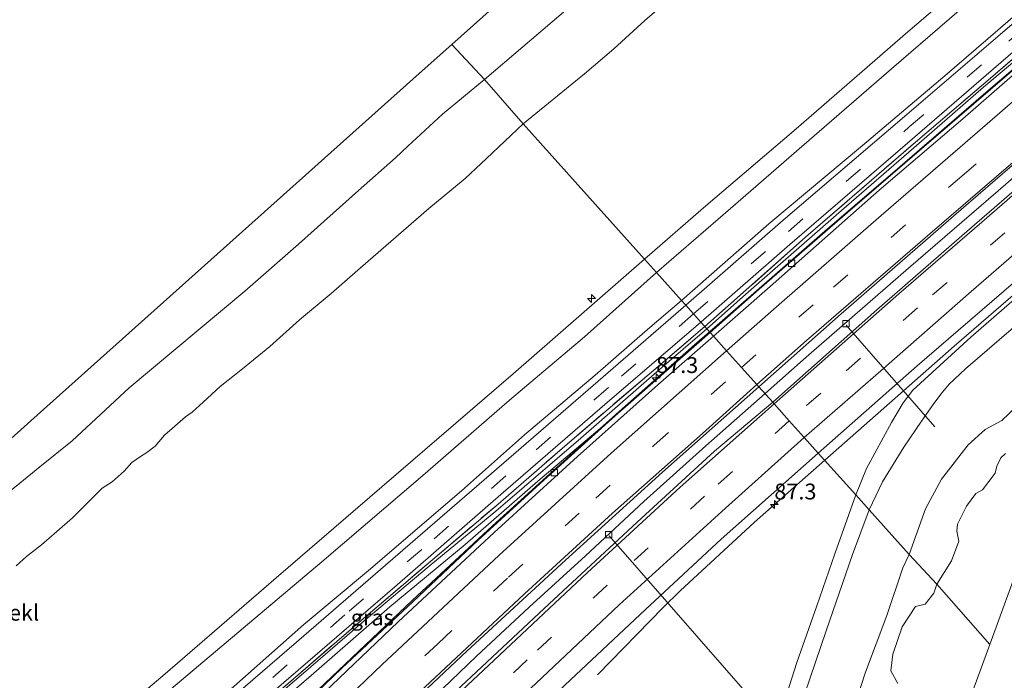
# Model space of a CAD drawing. Units: metres. Extents: x 140000 to 150003, y 556250 to 564935.
# Drawn here: x 143633 to 143788, y 560005 to 560109 of the extents above; entities that cross this region are included whole.
import ezdxf
from ezdxf.enums import TextEntityAlignment as Align

# ---------------------------------------------------------------- set-up
doc = ezdxf.new("R2010")
doc.units = ezdxf.units.M
doc.linetypes.add('IE-TERREINAFSCHEIDING', pattern=[10, 8, -2])
doc.linetypes.add('VW-3-9_STREEP', pattern=[12, 3, -9])
doc.layers.get('0').update_dxf_attribs({"lineweight": 25})
for name, color, linetype, lineweight in [('B-ME-AL-OVERIG-L-B1', 7, 'Continuous', 18), ('B-ME-AL-OVERIG-S-B1', 7, 'Continuous', 18), ('B-ME-AM-KILOMETR-S-B1', 7, 'Continuous', 18), ('B-ME-BV-GELEIDECONSTRUCTIE-GELEIDERAIL-L-B1', 213, 'BV-GELEIDERAIL', 18), ('B-ME-GW-KRUINLIJN-L-B1', 93, 'Continuous', 18), ('B-ME-GW-TEENLIJN-L-B1', 93, 'Continuous', 18), ('B-ME-IE-GRASLAND-GV-B6', 93, 'Continuous', 18), ('B-ME-IE-HULPGEOMETRIE-L-B1', 53, 'Continuous', 18), ('B-ME-IE-TERREINAFSCHEIDING-RASTERHEKWERK-L-B1', 8, 'IE-TERREINAFSCHEIDING', 18), ('B-ME-OB-BEKLEDING-GV-B6', 253, 'Continuous', 18), ('B-ME-OB-WATERLIJN-L-B1', 133, 'OB-WATERLIJN', 18), ('B-ME-OG-WATER-GV-B6', 153, 'Continuous', 18), ('B-ME-VH-VERH_SOORT-BETON-OVERIG-GV-B6', 8, 'IE-TERREINAFSCHEIDING-NATUURLIJK-HOUTWAL', 18), ('B-ME-VH-VERH_SOORT-BITUMEN-GV-B6', 8, 'IE-TERREINAFSCHEIDING-NATUURLIJK-HOUTWAL', 18), ('B-ME-VV-KOLK-S-B1', 8, 'Continuous', 18), ('B-ME-VW-MARKERING-39STREEP-015-L-B1', 255, 'VW-3-9_STREEP', 18), ('B-ME-VW-MARKERING-STREEP-015-L-B1', 7, 'Continuous', 18)]:
    doc.layers.add(name, color=color, linetype=linetype, lineweight=lineweight)
doc.layers.add('B-ME-KG-KADASTRAAL-OPNAMEDTMGRENS-L-B1', color=10, linetype='Continuous')
doc.styles.add('NLCS-ISO', font='NLCS-ISO.TTF')
doc.linetypes.add('BV-GELEIDERAIL', pattern='A,10,-3,[108,NLCS.SHX,S=1,R=0,X=0,Y=0],-3', length=16)
doc.linetypes.add('IE-TERREINAFSCHEIDING-NATUURLIJK-HOUTWAL', pattern='A,7,-1.5,[67,NLCS.SHX,S=0.75,R=45,X=0,Y=0],-1.5,7,-1.5,[70,NLCS.SHX,S=0.75,R=0,X=0,Y=0],-1.5', length=20)
doc.linetypes.add('OB-WATERLIJN', pattern='A,10,[32,NLCS.SHX,S=2,R=0,X=0,Y=0],-12', length=22)

# ---------------------------------------------------------------- blocks, each defined once
blk = doc.blocks.new('hecto')
for p, q in [((0, 0.625), (-0.625, 0)), ((0, -0.625), (0, 0.625)), ((-0.625, 0), (0.625, 0)), ((0.625, 0), (0, -0.625))]:
    blk.add_line(p, q)
blk = doc.blocks.new('kolk')
blk.add_lwpolyline([(-0.5, -0.5), (0.5, -0.5), (0.5, 0.5), (-0.5, 0.5)], close=True)

msp = doc.modelspace()

# ---------------------------------------------------------------- linework, layer by layer
at = {"layer": 'B-ME-AL-OVERIG-L-B1'}
for p, q in [((143763.407, 560060.474, 3.968), (143777.363, 560044.437, 2.501)), ((143726.111, 560027.3, 4.003), (143755.172, 559994.066, 3.015))]:
    msp.add_line(p, q, dxfattribs=at)
at = {"layer": 'B-ME-BV-GELEIDECONSTRUCTIE-GELEIDERAIL-L-B1'}
for points in [[(143741.895, 560059.421, 5.393), (143749.312, 560065.853, 5.374), (143760.472, 560075.605, 5.326), (143771.853, 560085.407, 5.202), (143785.013, 560096.785, 5.093), (143801.573, 560110.901, 5.1), (143818.408, 560125.524, 5.086), (143829.455, 560134.956, 5.121), (143836.096, 560140.626, 5.105), (143841.593, 560145.388, 5.098), (143850.737, 560153.285, 5.102)], [(143859.128, 560143.849, 4.808), (143855.441, 560140.866, 4.728), (143851.34, 560137.118, 4.759), (143845.148, 560131.546, 4.763), (143833.192, 560121.227, 4.779), (143822.838, 560112.274, 4.798), (143811.27, 560102.286, 4.801), (143799.948, 560092.551, 4.804), (143787.329, 560081.583, 4.862), (143773.191, 560069.446, 4.855), (143757.113, 560055.404, 4.836), (143750.626, 560049.679, 4.836)], [(143760.029, 560039.188, 4.783), (143780.405, 560057.148, 4.788), (143798.196, 560072.525, 4.801), (143812.376, 560084.908, 4.839), (143827.766, 560098.28, 4.839), (143843.202, 560111.649, 4.785), (143859.362, 560125.594, 4.731), (143868.389, 560133.433, 4.593)], [(143602.025, 559924.639, 4.673), (143605.962, 559928.575, 5.002), (143610.257, 559932.938, 5.109), (143621.601, 559944.874, 5.178), (143628.018, 559951.406, 5.252), (143638.65, 559962.313, 5.274), (143646.367, 559970.02, 5.248), (143655.636, 559979.183, 5.261), (143664.342, 559987.757, 5.286), (143673.007, 559996.104, 5.273), (143682.421, 560005.081, 5.293), (143695.128, 560017.161, 5.309), (143707.735, 560028.862, 5.308), (143717.328, 560037.595, 5.326), (143727.67, 560046.842, 5.384), (143739.501, 560057.344, 5.399), (143741.895, 560059.421, 5.393)], [(143750.626, 560049.679, 4.836), (143741.332, 560041.438, 4.811), (143731.571, 560032.697, 4.808), (143722.347, 560024.161, 4.811), (143713.519, 560016.048, 4.811), (143705.199, 560008.324, 4.808), (143697.197, 560000.621, 4.808), (143687.066, 559990.934, 4.789), (143679.077, 559983.116, 4.798), (143671.764, 559976.083, 4.798), (143667.087, 559971.424, 4.805), (143661.106, 559965.486, 4.801), (143655.362, 559959.665, 4.776), (143647.652, 559951.916, 4.753), (143641.456, 559945.542, 4.747), (143631.065, 559934.879, 4.747), (143622.603, 559925.943, 4.747), (143613.73, 559916.699, 4.747), (143606.085, 559908.628, 4.734), (143596.392, 559898.475, 4.734), (143587.868, 559889.47, 4.734)], [(143760.029, 560039.188, 4.783), (143748.966, 560029.431, 4.805), (143737.272, 560018.622, 4.702), (143734.569, 560015.981, 4.578), (143724.255, 560005.425, 3.999)]]:
    msp.add_polyline3d(points, dxfattribs=at)
at = {"layer": 'B-ME-GW-KRUINLIJN-L-B1'}
for points in [[(143731.675, 560070.824, 7.461), (143740.922, 560078.926, 7.477), (143755.538, 560091.387, 7.47), (143773.093, 560106.646, 7.477), (143786.981, 560118.486, 7.47), (143799.698, 560129.537, 7.48), (143812.261, 560140.373, 7.47), (143821.224, 560148.056, 7.48), (143840.466, 560164.837, 7.549)], [(143842.249, 560162.831, 7.516), (143831.274, 560153.181, 7.462), (143816.432, 560140.444, 7.494), (143805.276, 560130.514, 7.484), (143793.948, 560120.982, 7.478), (143781.19, 560109.98, 7.503), (143770.524, 560100.803, 7.475), (143756.812, 560088.904, 7.484), (143745.192, 560078.829, 7.497), (143733.53, 560068.754, 7.484)], [(143849.987, 560154.129, 4.623), (143838.061, 560143.627, 4.591), (143824.499, 560131.896, 4.588), (143810.212, 560119.59, 4.642), (143798.116, 560108.943, 4.633), (143785.04, 560097.921, 4.626), (143774.072, 560088.361, 4.658), (143762.674, 560078.518, 4.649), (143748.053, 560065.718, 4.649), (143741.486, 560059.877, 4.669)], [(143868.695, 560133.089, 3.898), (143854.164, 560120.282, 3.898), (143842.822, 560110.57, 3.924), (143830.89, 560100.272, 3.914), (143819.606, 560090.443, 3.936), (143807.219, 560079.547, 3.888), (143794.291, 560068.4, 3.885), (143783.008, 560058.571, 3.879), (143773.88, 560050.244, 4.01), (143772.363, 560048.238, 4.026), (143770.555, 560045.145, 3.917), (143766.584, 560037.902, 3.777), (143764.91, 560033.743, 3.748)], [(143560.001, 559922.436, 7.607), (143572.179, 559932.782, 7.634), (143586.216, 559945.043, 7.641), (143602.12, 559958.853, 7.615), (143614.644, 559969.74, 7.603), (143626.6, 559980.31, 7.577), (143643.558, 559994.851, 7.596), (143656.182, 560005.571, 7.542), (143673.681, 560020.657, 7.542), (143690.306, 560034.998, 7.551), (143710.986, 560052.797, 7.529), (143731.675, 560070.824, 7.461)], [(143733.53, 560068.754, 7.484), (143722.198, 560058.632, 7.484), (143710.403, 560048.66, 7.57), (143696.738, 560036.8, 7.484), (143680.852, 560023.215, 7.628), (143668.499, 560012.768, 7.573), (143657.071, 560003.151, 7.583), (143643.714, 559991.47, 7.541), (143631.876, 559980.959, 7.529), (143619.038, 559970.391, 7.65), (143607.009, 559959.759, 7.637), (143598.114, 559952.091, 7.621), (143586.377, 559942.002, 7.615), (143573.69, 559931.06, 7.634), (143561.66, 559920.474, 7.57)], [(143741.486, 560059.877, 4.669), (143734.006, 560053.5, 4.675), (143721.621, 560042.648, 4.628), (143708.233, 560031.15, 4.65), (143697.743, 560022.501, 4.685), (143687.53, 560013.92, 4.717), (143679.141, 560006.642, 4.72), (143665.781, 559995.21, 4.768), (143665.757, 559995.189, 4.768)], [(143764.91, 560033.743, 3.748), (143761.61, 560024.464, 3.742), (143758.806, 560016.279, 3.659), (143755.645, 560007.329, 3.697), (143752.21, 559996.633, 3.694), (143748.805, 559986.592, 3.69), (143745.611, 559978.075, 3.729), (143743.84, 559974.34, 3.716), (143742.386, 559972.009, 3.697), (143740.824, 559970.048, 3.703), (143737.814, 559967.063, 3.763)]]:
    msp.add_polyline3d(points, dxfattribs=at)
at = {"layer": 'B-ME-GW-TEENLIJN-L-B1'}
for points in [[(143846.31, 560158.264, 4.88), (143835.445, 560148.582, 4.8), (143824.238, 560138.86, 4.813), (143810.468, 560127.079, 4.8), (143797.145, 560115.511, 4.803), (143787.293, 560106.902, 4.807), (143778.913, 560099.716, 4.784), (143765.976, 560088.728, 4.813), (143751.235, 560076.413, 4.829), (143737.471, 560064.357, 4.845)], [(143741.982, 560059.324, 4.204), (143749.729, 560066.131, 4.217), (143763.611, 560078.175, 4.192), (143772.626, 560085.944, 4.16), (143783.51, 560095.308, 4.083), (143791.748, 560102.415, 4.089), (143805.957, 560114.863, 4.086), (143820.382, 560127.203, 4.083), (143832.908, 560138.133, 4.086), (143850.611, 560153.426, 4.096)], [(143773.318, 560024.362, 0.347), (143775.911, 560031.555, 0.417), (143778.433, 560036.22, 0.423), (143782.597, 560041.615, 0.34), (143785.302, 560044.047, 0.098), (143787.881, 560045.449, -0.176), (143793.734, 560051.026, -0.176), (143810.303, 560065.277, -0.176), (143816.222, 560070.826, -0.176), (143833.388, 560085.461, -0.196), (143849.049, 560099.106, -0.208), (143863.533, 560111.328, -0.202), (143877.278, 560123.436, -0.152)], [(143565.429, 559916.015, 4.878), (143576.573, 559925.76, 4.899), (143595.108, 559941.352, 4.89), (143610.363, 559954.693, 4.899), (143621.521, 559964.331, 4.906), (143631.845, 559973.174, 4.909), (143643.37, 559983.168, 4.893), (143654.725, 559993.016, 4.899), (143666.996, 560003.561, 4.909), (143678.05, 560013.32, 4.899), (143688.211, 560021.815, 4.893), (143702.837, 560034.368, 4.906), (143712.774, 560043.175, 4.937), (143723.868, 560052.591, 4.906), (143732.135, 560059.765, 4.874), (143737.471, 560064.357, 4.845)], [(143741.982, 560059.324, 4.204), (143729.067, 560047.978, 4.281), (143727.02, 560046.201, 4.295)], [(143635.614, 559968.988, 4.666), (143638.886, 559970.518, 4.506), (143641.081, 559972.179, 4.433), (143648.587, 559978.788, 4.398), (143657.042, 559986.206, 4.423), (143667.917, 559995.562, 4.455), (143679.598, 560005.646, 4.426), (143691.558, 560016.094, 4.436), (143703.401, 560025.939, 4.353), (143714.846, 560035.906, 4.279), (143727.02, 560046.201, 4.295)], [(143756.517, 559972.408, -0.25), (143757.089, 559976.465, 0.137), (143757.761, 559978.927, 0.156), (143760.585, 559987.632, 0.351), (143762.846, 559994.682, 0.341), (143766.452, 560005.817, 0.325), (143769.813, 560014.729, 0.223), (143772.338, 560022.256, 0.306), (143773.318, 560024.362, 0.347)]]:
    msp.add_polyline3d(points, dxfattribs=at)
at = {"layer": 'B-ME-IE-GRASLAND-GV-B6'}
for points in [[(143842.249, 560162.831, 7.516), (143831.274, 560153.181, 7.462), (143816.432, 560140.444, 7.494), (143805.276, 560130.514, 7.484), (143793.948, 560120.982, 7.478), (143781.19, 560109.98, 7.503), (143770.524, 560100.803, 7.475), (143756.812, 560088.904, 7.484), (143745.192, 560078.829, 7.497), (143733.53, 560068.754, 7.484), (143731.675, 560070.824, 7.461), (143740.922, 560078.926, 7.477), (143755.538, 560091.387, 7.47), (143773.093, 560106.646, 7.477), (143786.981, 560118.486, 7.47), (143799.698, 560129.537, 7.48), (143812.261, 560140.373, 7.47), (143821.224, 560148.056, 7.48), (143840.466, 560164.837, 7.549), (143842.249, 560162.831, 7.516)], [(143846.31, 560158.264, 4.88), (143835.445, 560148.582, 4.8), (143824.238, 560138.86, 4.813), (143810.468, 560127.079, 4.8), (143797.145, 560115.511, 4.803), (143787.293, 560106.902, 4.807), (143778.913, 560099.716, 4.784), (143765.976, 560088.728, 4.813), (143751.235, 560076.413, 4.829), (143737.471, 560064.357, 4.845), (143733.53, 560068.754, 7.484), (143745.192, 560078.829, 7.497), (143756.812, 560088.904, 7.484), (143770.524, 560100.803, 7.475), (143781.19, 560109.98, 7.503), (143793.948, 560120.982, 7.478), (143805.276, 560130.514, 7.484), (143816.432, 560140.444, 7.494), (143831.274, 560153.181, 7.462), (143842.249, 560162.831, 7.516), (143846.31, 560158.264, 4.88)], [(143846.983, 560157.507, 4.739), (143833.927, 560146.167, 4.666), (143818.571, 560132.95, 4.672), (143799.927, 560116.804, 4.669), (143787.655, 560106.215, 4.698), (143772.959, 560093.602, 4.685), (143753.462, 560076.981, 4.682), (143738.136, 560063.615, 4.673), (143737.471, 560064.357, 4.845), (143751.235, 560076.413, 4.829), (143765.976, 560088.728, 4.813), (143778.913, 560099.716, 4.784), (143787.293, 560106.902, 4.807), (143797.145, 560115.511, 4.803), (143810.468, 560127.079, 4.8), (143824.238, 560138.86, 4.813), (143835.445, 560148.582, 4.8), (143846.31, 560158.264, 4.88), (143846.983, 560157.507, 4.739)], [(143849.614, 560154.548, 4.708), (143838.313, 560144.512, 4.642), (143820.141, 560128.894, 4.649), (143803.168, 560114.131, 4.655), (143785.763, 560099.04, 4.674), (143773.938, 560088.96, 4.69), (143757.41, 560074.659, 4.687), (143741.16, 560060.242, 4.676), (143740.538, 560060.936, 4.663), (143754.538, 560073.161, 4.669), (143773.033, 560089.138, 4.669), (143790.82, 560104.47, 4.669), (143807.883, 560119.226, 4.666), (143824.594, 560133.557, 4.637), (143839.787, 560146.719, 4.631), (143849.213, 560154.999, 4.683), (143849.614, 560154.548, 4.708)], [(143849.987, 560154.129, 4.623), (143838.061, 560143.627, 4.591), (143824.499, 560131.896, 4.588), (143810.212, 560119.59, 4.642), (143798.116, 560108.943, 4.633), (143785.04, 560097.921, 4.626), (143774.072, 560088.361, 4.658), (143762.674, 560078.518, 4.649), (143748.053, 560065.718, 4.649), (143741.486, 560059.877, 4.669), (143741.16, 560060.242, 4.676), (143757.41, 560074.659, 4.687), (143773.938, 560088.96, 4.69), (143785.763, 560099.04, 4.674), (143803.168, 560114.131, 4.655), (143820.141, 560128.894, 4.649), (143838.313, 560144.512, 4.642), (143849.614, 560154.548, 4.708), (143849.987, 560154.129, 4.623)], [(143850.611, 560153.426, 4.096), (143832.908, 560138.133, 4.086), (143820.382, 560127.203, 4.083), (143805.957, 560114.863, 4.086), (143791.748, 560102.415, 4.089), (143783.51, 560095.308, 4.083), (143772.626, 560085.944, 4.16), (143763.611, 560078.175, 4.192), (143749.729, 560066.131, 4.217), (143741.982, 560059.324, 4.204), (143741.486, 560059.877, 4.669), (143748.053, 560065.718, 4.649), (143762.674, 560078.518, 4.649), (143774.072, 560088.361, 4.658), (143785.04, 560097.921, 4.626), (143798.116, 560108.943, 4.633), (143810.212, 560119.59, 4.642), (143824.499, 560131.896, 4.588), (143838.061, 560143.627, 4.591), (143849.987, 560154.129, 4.623), (143850.611, 560153.426, 4.096)], [(143868.695, 560133.089, 3.898), (143854.164, 560120.282, 3.898), (143842.822, 560110.57, 3.924), (143830.89, 560100.272, 3.914), (143819.606, 560090.443, 3.936), (143807.219, 560079.547, 3.888), (143794.291, 560068.4, 3.885), (143783.008, 560058.571, 3.879), (143773.88, 560050.244, 4.01), (143772.363, 560048.238, 4.026), (143770.555, 560045.145, 3.917), (143766.584, 560037.902, 3.777), (143764.91, 560033.743, 3.748), (143759.017, 560040.318, 4.065), (143774.583, 560054.073, 4.092), (143793.171, 560070.088, 4.079), (143813.535, 560087.659, 4.105), (143831.226, 560103.202, 4.13), (143850.039, 560119.199, 4.095), (143867.595, 560134.327, 4.096), (143868.695, 560133.089, 3.898)], [(143856.355, 560117.535, 2.832), (143839.515, 560103.011, 2.851), (143826.279, 560091.685, 2.867), (143811.842, 560079.209, 2.902), (143798.082, 560067.269, 2.912), (143782.213, 560053.572, 2.918), (143779.601, 560051.177, 2.992), (143778.299, 560049.606, 3.005), (143777.083, 560047.983, 2.998), (143775.246, 560045.368, 2.998), (143772.473, 560041.244, 2.989), (143769.143, 560035.805, 3.02), (143767.044, 560031.362, 2.998), (143764.91, 560033.743, 3.748), (143766.584, 560037.902, 3.777), (143770.555, 560045.145, 3.917), (143772.363, 560048.238, 4.026), (143773.88, 560050.244, 4.01), (143783.008, 560058.571, 3.879), (143794.291, 560068.4, 3.885), (143807.219, 560079.547, 3.888), (143819.606, 560090.443, 3.936), (143830.89, 560100.272, 3.914), (143842.822, 560110.57, 3.924)], [(143626.6, 559980.31, 7.577), (143643.558, 559994.851, 7.596), (143656.182, 560005.571, 7.542), (143673.681, 560020.657, 7.542), (143690.306, 560034.998, 7.551), (143710.986, 560052.797, 7.529), (143731.675, 560070.824, 7.461), (143733.53, 560068.754, 7.484), (143722.198, 560058.632, 7.484), (143710.403, 560048.66, 7.57), (143696.738, 560036.8, 7.484), (143680.852, 560023.215, 7.628), (143668.499, 560012.768, 7.573), (143657.071, 560003.151, 7.583), (143643.714, 559991.47, 7.541), (143631.876, 559980.959, 7.529)], [(143631.876, 559980.959, 7.529), (143643.714, 559991.47, 7.541), (143657.071, 560003.151, 7.583), (143668.499, 560012.768, 7.573), (143680.852, 560023.215, 7.628), (143696.738, 560036.8, 7.484), (143710.403, 560048.66, 7.57), (143722.198, 560058.632, 7.484), (143733.53, 560068.754, 7.484), (143737.471, 560064.357, 4.845), (143732.135, 560059.765, 4.874), (143723.868, 560052.591, 4.906), (143712.774, 560043.175, 4.937), (143702.837, 560034.368, 4.906), (143688.211, 560021.815, 4.893), (143678.05, 560013.32, 4.899), (143666.996, 560003.561, 4.909), (143654.725, 559993.016, 4.899), (143643.37, 559983.168, 4.893), (143631.845, 559973.174, 4.909)], [(143631.845, 559973.174, 4.909), (143643.37, 559983.168, 4.893), (143654.725, 559993.016, 4.899), (143666.996, 560003.561, 4.909), (143678.05, 560013.32, 4.899), (143688.211, 560021.815, 4.893), (143702.837, 560034.368, 4.906), (143712.774, 560043.175, 4.937), (143723.868, 560052.591, 4.906), (143732.135, 560059.765, 4.874), (143737.471, 560064.357, 4.845), (143738.136, 560063.615, 4.673), (143723.562, 560050.956, 4.721), (143711.464, 560040.474, 4.74), (143697.518, 560028.417, 4.756), (143678.046, 560011.564, 4.759), (143663.516, 559999.009, 4.749), (143650.029, 559987.301, 4.74), (143634.968, 559974.335, 4.727), (143619.786, 559961.266, 4.74)], [(143621.774, 559958.343, 4.657), (143635.789, 559970.417, 4.679), (143649.325, 559982.167, 4.682), (143662.465, 559993.495, 4.669), (143677.116, 560006.153, 4.663), (143692.736, 560019.596, 4.631), (143709.027, 560033.778, 4.602), (143725.387, 560047.977, 4.618), (143740.538, 560060.936, 4.663), (143741.16, 560060.242, 4.676), (143732.733, 560053.082, 4.706), (143719.09, 560041.409, 4.684), (143708.596, 560032.294, 4.722), (143698.359, 560023.568, 4.738), (143687.422, 560014.285, 4.738), (143676.348, 560004.718, 4.745), (143663.409, 559993.645, 4.745), (143652.37, 559983.94, 4.745), (143641.453, 559974.633, 4.748), (143630.976, 559965.449, 4.741)], [(143663.409, 559993.645, 4.745), (143676.348, 560004.718, 4.745), (143687.422, 560014.285, 4.738), (143698.359, 560023.568, 4.738), (143708.596, 560032.294, 4.722), (143719.09, 560041.409, 4.684), (143732.733, 560053.082, 4.706), (143741.16, 560060.242, 4.676), (143741.486, 560059.877, 4.669), (143734.006, 560053.5, 4.675), (143721.621, 560042.648, 4.628), (143708.233, 560031.15, 4.65), (143697.743, 560022.501, 4.685), (143687.53, 560013.92, 4.717), (143679.141, 560006.642, 4.72), (143665.781, 559995.21, 4.768)], [(143665.781, 559995.21, 4.768), (143679.141, 560006.642, 4.72), (143687.53, 560013.92, 4.717), (143697.743, 560022.501, 4.685), (143708.233, 560031.15, 4.65), (143721.621, 560042.648, 4.628), (143734.006, 560053.5, 4.675), (143741.486, 560059.877, 4.669), (143741.982, 560059.324, 4.204)], [(143741.982, 560059.324, 4.204), (143729.067, 560047.978, 4.281), (143727.02, 560046.201, 4.295), (143714.846, 560035.906, 4.279), (143703.401, 560025.939, 4.353), (143691.558, 560016.094, 4.436), (143679.598, 560005.646, 4.426), (143667.917, 559995.562, 4.455)], [(143667.917, 559995.562, 4.455), (143679.598, 560005.646, 4.426), (143691.558, 560016.094, 4.436), (143703.401, 560025.939, 4.353), (143714.846, 560035.906, 4.279), (143727.02, 560046.201, 4.295), (143715.81, 560036.056, 4.228), (143705.447, 560026.592, 4.231), (143695.181, 560016.916, 4.25), (143683.991, 560006.453, 4.289), (143669.388, 559992.408, 4.301)], [(143709.735, 559994.903, 3.96), (143720.005, 560004.624, 3.934), (143731.81, 560015.696, 3.96), (143743.729, 560026.781, 4.001), (143759.017, 560040.318, 4.065), (143764.91, 560033.743, 3.748), (143761.61, 560024.464, 3.742), (143758.806, 560016.279, 3.659), (143755.645, 560007.329, 3.697), (143752.21, 559996.633, 3.694)], [(143752.21, 559996.633, 3.694), (143755.645, 560007.329, 3.697), (143758.806, 560016.279, 3.659), (143761.61, 560024.464, 3.742), (143764.91, 560033.743, 3.748), (143767.044, 560031.362, 2.998), (143764.402, 560024.365, 2.998), (143760.27, 560012.316, 3.063), (143756.876, 560002.473, 3.093)]]:
    msp.add_polyline3d(points, dxfattribs=at)
at = {"layer": 'B-ME-IE-HULPGEOMETRIE-L-B1'}
for points in [[(143887.79, 560111.617, -0.4), (143870.747, 560096.189, -0.4), (143841.091, 560069.344, -0.4), (143811.436, 560042.499, -0.4), (143791.13, 560024.118, -0.4), (143786.025, 560010.184, -0.4)], [(143786.025, 560010.184, -0.4), (143777.6656, 560019.6645, -0.4), (143773.318, 560024.362, 0.347), (143767.044, 560031.362, 2.998), (143764.91, 560033.743, 3.748), (143759.017, 560040.318, 4.065), (143756.808, 560042.783, 4.233), (143754.452, 560045.411, 4.269), (143752.046, 560048.095, 4.251), (143751.845, 560048.32, 4.151), (143749.65, 560050.768, 4.069), (143749.343, 560051.111, 4.117), (143746.94, 560053.792, 4.222), (143744.576, 560056.429, 4.22), (143742.533, 560058.709, 4.252), (143741.982, 560059.324, 4.204), (143741.486, 560059.877, 4.669), (143741.16, 560060.242, 4.676), (143740.538, 560060.936, 4.663), (143739.377, 560062.231, 4.687), (143738.136, 560063.615, 4.673), (143737.471, 560064.357, 4.845), (143733.53, 560068.754, 7.484), (143731.675, 560070.824, 7.461), (143712.5506, 560092.1619, -0.0989), (143706.4663, 560099.1489, -0.93), (143701.345, 560104.664, -0.93)], [(143786.025, 560010.184, -0.4), (143776.904, 559985.29, -0.4), (143765.356, 559953.77, -0.4), (143746.251, 559937.418, -0.4), (143715.861, 559911.407, -0.4), (143680.578, 559881.208, -0.4), (143655.153, 559859.299, -0.4), (143630.981, 559838.47, -0.4)]]:
    msp.add_polyline3d(points, dxfattribs=at)
at = {"layer": 'B-ME-IE-TERREINAFSCHEIDING-RASTERHEKWERK-L-B1'}
for points in [[(143741.16, 560060.242, 4.676), (143757.41, 560074.659, 4.687), (143773.938, 560088.96, 4.69), (143785.763, 560099.04, 4.674), (143803.168, 560114.131, 4.655), (143820.141, 560128.894, 4.649), (143838.313, 560144.512, 4.642), (143849.614, 560154.548, 4.708)], [(143568.94, 559911.861, 4.738), (143576.139, 559918.027, 4.732), (143588.759, 559929.08, 4.741), (143601.667, 559940.336, 4.741), (143614.869, 559951.592, 4.741), (143630.976, 559965.449, 4.741), (143641.453, 559974.633, 4.748), (143652.37, 559983.94, 4.745), (143663.409, 559993.645, 4.745), (143676.348, 560004.718, 4.745), (143687.422, 560014.285, 4.738), (143698.359, 560023.568, 4.738), (143708.596, 560032.294, 4.722), (143719.09, 560041.409, 4.684), (143732.733, 560053.082, 4.706), (143741.16, 560060.242, 4.676)]]:
    msp.add_polyline3d(points, dxfattribs=at)
at = {"layer": 'B-ME-KG-KADASTRAAL-OPNAMEDTMGRENS-L-B1'}
for points in [[(143701.345, 560104.664, -0.93), (143711.107, 560113.395, -0.93), (143747.421, 560144.461, -0.93), (143777.832, 560170.478, -0.93), (143810.559, 560198.477, -0.93)], [(143532.531, 559954.932, -0.93), (143546.7, 559967.207, -0.93), (143577.29, 559993.708, -0.93), (143606.762, 560020.068, -0.93), (143636.578, 560046.735, -0.93), (143666.394, 560073.403, -0.93), (143696.209, 560100.07, -0.93), (143701.345, 560104.664, -0.93)]]:
    msp.add_polyline3d(points, dxfattribs=at)
at = {"layer": 'B-ME-OB-BEKLEDING-GV-B6'}
for points in [[(143786.981, 560118.486, 7.47), (143773.093, 560106.646, 7.477), (143755.538, 560091.387, 7.47), (143740.922, 560078.926, 7.477), (143731.675, 560070.824, 7.461), (143712.5506, 560092.1619, -0.0989), (143716.5208, 560095.4191, -0.1038), (143722.1927, 560100.0288, -0.0453), (143726.803, 560103.9634, 0.0716), (143731.6932, 560108.4129, -0.0404), (143736.5679, 560112.6841, -0.1038)], [(143736.5679, 560112.6841, -0.1038), (143731.6932, 560108.4129, -0.0404), (143726.803, 560103.9634, 0.0716), (143722.1927, 560100.0288, -0.0453), (143716.5208, 560095.4191, -0.1038), (143712.5506, 560092.1619, -0.0989), (143706.4663, 560099.1489, -0.93), (143718.531, 560109.4188, -0.93)], [(143625.5454, 560029.3791, -0.93), (143633.3081, 560035.6037, -0.93), (143636.4592, 560038.1699, -0.93), (143641.5688, 560042.2683, -0.93), (143650.5316, 560050.5783, -0.93), (143668.7397, 560065.8366, -0.93), (143677.196, 560073.2209, -0.93), (143686.6208, 560081.6642, -0.93), (143692.4756, 560086.7832, -0.93), (143694.3887, 560088.6294, -0.93), (143699.8532, 560093.6649, -0.93), (143706.4663, 560099.1489, -0.93), (143712.5506, 560092.1619, -0.0989)], [(143632.7431, 560022.5431, -0.1086), (143634.3677, 560024.0454, -0.1038), (143636.7219, 560025.8883, -0.0356), (143639.1387, 560027.9604, 0.159), (143641.6029, 560030.0974, 0.159), (143646.2714, 560034.7753, 0.0812), (143647.8581, 560035.7904, 0.0471), (143649.7272, 560037.4706, 0.0374), (143650.9304, 560038.8251, -0.0356), (143652.2902, 560039.7781, -0.0356), (143653.3304, 560040.415, 0.013), (143654.6254, 560041.4154, -0.0113), (143656.0846, 560043.1473, -0.0016), (143657.7353, 560044.5573, -0.0697), (143659.3936, 560046.0496, -0.06), (143660.4389, 560046.7413, -0.0648), (143662.1945, 560048.3145, -0.0843), (143664.8636, 560050.7989, -0.0746), (143668.3531, 560053.5602, -0.094), (143672.6749, 560057.1019, -0.0843), (143677.3478, 560061.3025, -0.1233), (143682.3285, 560065.4679, -0.1476), (143686.9239, 560069.5028, -0.1573), (143697.7254, 560078.8482, -0.1233), (143703.3994, 560083.5614, -0.0502), (143706.7987, 560086.6955, -0.0209), (143712.5506, 560092.1619, -0.0989), (143731.675, 560070.824, 7.461)], [(143712.5506, 560092.1619, -0.0989), (143706.7987, 560086.6955, -0.0209), (143703.3994, 560083.5614, -0.0502), (143697.7254, 560078.8482, -0.1233), (143686.9239, 560069.5028, -0.1573), (143682.3285, 560065.4679, -0.1476), (143677.3478, 560061.3025, -0.1233), (143672.6749, 560057.1019, -0.0843), (143668.3531, 560053.5602, -0.094), (143664.8636, 560050.7989, -0.0746), (143662.1945, 560048.3145, -0.0843), (143660.4389, 560046.7413, -0.0648), (143659.3936, 560046.0496, -0.06), (143657.7353, 560044.5573, -0.0697), (143656.0846, 560043.1473, -0.0016), (143654.6254, 560041.4154, -0.0113), (143653.3304, 560040.415, 0.013), (143652.2902, 560039.7781, -0.0356), (143650.9304, 560038.8251, -0.0356), (143649.7272, 560037.4706, 0.0374), (143647.8581, 560035.7904, 0.0471), (143646.2714, 560034.7753, 0.0812), (143641.6029, 560030.0974, 0.159), (143639.1387, 560027.9604, 0.159), (143636.7219, 560025.8883, -0.0356), (143634.3677, 560024.0454, -0.1038), (143632.7431, 560022.5431, -0.1086)], [(143731.675, 560070.824, 7.461), (143710.986, 560052.797, 7.529), (143690.306, 560034.998, 7.551), (143673.681, 560020.657, 7.542), (143656.182, 560005.571, 7.542), (143643.558, 559994.851, 7.596), (143626.6, 559980.31, 7.577)], [(143793.734, 560051.026, -0.176), (143787.881, 560045.449, -0.176), (143785.302, 560044.047, 0.098), (143782.597, 560041.615, 0.34), (143778.433, 560036.22, 0.423), (143775.911, 560031.555, 0.417), (143773.318, 560024.362, 0.347), (143767.044, 560031.362, 2.998), (143769.143, 560035.805, 3.02), (143772.473, 560041.244, 2.989), (143775.246, 560045.368, 2.998), (143777.083, 560047.983, 2.998), (143778.299, 560049.606, 3.005), (143779.601, 560051.177, 2.992), (143782.213, 560053.572, 2.918), (143798.082, 560067.269, 2.912)], [(143788.4838, 560040.227, -0.4), (143787.7352, 560039.573, -0.4), (143787.1386, 560038.2832, -0.4), (143786.8608, 560037.1594, -0.4), (143784.8494, 560034.5544, -0.4), (143783.8286, 560033.9518, -0.4), (143782.3264, 560031.9526, -0.4), (143780.9297, 560029.1004, -0.4), (143780.8089, 560028.032, -0.4), (143781.1291, 560026.4687, -0.4), (143780.0064, 560023.3471, -0.4), (143777.6656, 560019.6645, -0.4), (143773.318, 560024.362, 0.347), (143775.911, 560031.555, 0.417), (143778.433, 560036.22, 0.423), (143782.597, 560041.615, 0.34), (143785.302, 560044.047, 0.098), (143787.881, 560045.449, -0.176), (143793.734, 560051.026, -0.176)], [(143628.516, 559868.346, 2.937), (143644.679, 559882.335, 2.94), (143660.173, 559895.899, 2.98), (143670.456, 559904.755, 2.99), (143683.103, 559915.742, 2.987), (143695.649, 559926.597, 3.013), (143708.387, 559937.629, 3.003), (143723.336, 559950.552, 3.01), (143735.774, 559961.272, 3.027), (143738.223, 559963.403, 3.047), (143740.168, 559965.447, 3.067), (143741.951, 559967.393, 3.067), (143743.731, 559969.722, 3.06), (143745.742, 559972.728, 3.06), (143747.5, 559976.034, 3.067), (143748.706, 559978.942, 3.08), (143749.986, 559982.344, 3.093), (143752.476, 559989.565, 3.097), (143756.876, 560002.473, 3.093), (143760.27, 560012.316, 3.063), (143764.402, 560024.365, 2.998), (143767.044, 560031.362, 2.998), (143773.318, 560024.362, 0.347)], [(143773.318, 560024.362, 0.347), (143772.338, 560022.256, 0.306), (143769.813, 560014.729, 0.223), (143766.452, 560005.817, 0.325), (143762.846, 559994.682, 0.341), (143760.585, 559987.632, 0.351), (143757.761, 559978.927, 0.156), (143757.089, 559976.465, 0.137), (143756.517, 559972.408, -0.25), (143753.7761, 559967.5048, -0.25), (143751.0068, 559963.306, -0.25), (143749.0922, 559960.8206, -0.25), (143746.8076, 559958.2948, -0.25), (143743.339, 559955.008, -0.25), (143736.794, 559949.633, -0.071), (143728.296, 559942.808, 0.031), (143714.925, 559930.863, 0.05), (143699.402, 559917.503, -0.014)], [(143699.402, 559917.503, -0.014), (143714.925, 559930.863, 0.05), (143728.296, 559942.808, 0.031), (143736.794, 559949.633, -0.071), (143743.339, 559955.008, -0.25), (143746.8076, 559958.2948, -0.25), (143749.0922, 559960.8206, -0.25), (143751.0068, 559963.306, -0.25), (143753.7761, 559967.5048, -0.25), (143756.517, 559972.408, -0.25), (143757.089, 559976.465, 0.137), (143757.761, 559978.927, 0.156), (143760.585, 559987.632, 0.351), (143762.846, 559994.682, 0.341), (143766.452, 560005.817, 0.325), (143769.813, 560014.729, 0.223), (143772.338, 560022.256, 0.306), (143773.318, 560024.362, 0.347), (143777.6656, 560019.6645, -0.4)], [(143777.6656, 560019.6645, -0.4), (143777.2046, 560018.2626, -0.4), (143775.8141, 560016.513, -0.4), (143774.3225, 560016.1832, -0.4), (143772.2183, 560012.95, -0.4), (143770.7521, 560008.6653, -0.4), (143770.4549, 560006.0493, -0.4), (143771.5378, 560004.0322, -0.4)]]:
    msp.add_polyline3d(points, dxfattribs=at)
at = {"layer": 'B-ME-OB-WATERLIJN-L-B1'}
for points in [[(143706.4663, 560099.1489, -0.93), (143718.531, 560109.4188, -0.93), (143727.2151, 560116.9266, -0.93), (143734.8033, 560123.2089, -0.93), (143742.3537, 560129.6121, -0.93), (143750.5414, 560136.7413, -0.93), (143759.1257, 560144.2162, -0.93), (143767.6683, 560151.2107, -0.93), (143770.8323, 560154.1662, -0.93), (143778.2884, 560160.7767, -0.93), (143784.9586, 560166.6826, -0.93), (143793.6201, 560173.8535, -0.93), (143800.1704, 560179.8113, -0.93), (143811.565, 560189.455, -0.93), (143815.3002, 560193.1428, -0.93)], [(143625.5454, 560029.3791, -0.93), (143633.3081, 560035.6037, -0.93), (143636.4592, 560038.1699, -0.93), (143641.5688, 560042.2683, -0.93), (143650.5316, 560050.5783, -0.93), (143668.7397, 560065.8366, -0.93), (143677.196, 560073.2209, -0.93), (143686.6208, 560081.6642, -0.93), (143692.4756, 560086.7832, -0.93), (143694.3887, 560088.6294, -0.93), (143699.8532, 560093.6649, -0.93), (143706.4663, 560099.1489, -0.93)], [(143788.4838, 560040.227, -0.4), (143787.7352, 560039.573, -0.4), (143787.1386, 560038.2832, -0.4), (143786.8608, 560037.1594, -0.4), (143784.8494, 560034.5544, -0.4), (143783.8286, 560033.9518, -0.4), (143782.3264, 560031.9526, -0.4), (143780.9297, 560029.1004, -0.4), (143780.8089, 560028.032, -0.4), (143781.1291, 560026.4687, -0.4), (143780.0064, 560023.3471, -0.4), (143777.6656, 560019.6645, -0.4)], [(143777.6656, 560019.6645, -0.4), (143777.2046, 560018.2626, -0.4), (143775.8141, 560016.513, -0.4), (143774.3225, 560016.1832, -0.4), (143772.2183, 560012.95, -0.4), (143770.7521, 560008.6653, -0.4), (143770.4549, 560006.0493, -0.4), (143771.5378, 560004.0322, -0.4)]]:
    msp.add_polyline3d(points, dxfattribs=at)
at = {"layer": 'B-ME-OG-WATER-GV-B6'}
for points in [[(143630.981, 559838.47, -0.4), (143655.153, 559859.299, -0.4), (143680.578, 559881.208, -0.4), (143715.861, 559911.407, -0.4), (143746.251, 559937.418, -0.4), (143765.356, 559953.77, -0.4), (143776.904, 559985.29, -0.4), (143786.025, 560010.184, -0.4), (143791.13, 560024.118, -0.4), (143811.436, 560042.499, -0.4), (143841.091, 560069.344, -0.4), (143870.747, 560096.189, -0.4), (143887.79, 560111.617, -0.4), (143904.61, 560126.842, -0.4), (143926.374, 560146.543, -0.4), (143934.532, 560153.411, -0.4), (143965.133, 560179.171, -0.4), (143995.735, 560204.93, -0.4)], [(143630.981, 559838.47, -0.4), (143655.153, 559859.299, -0.4), (143680.578, 559881.208, -0.4), (143715.861, 559911.407, -0.4), (143746.251, 559937.418, -0.4), (143765.356, 559953.77, -0.4), (143776.904, 559985.29, -0.4), (143786.025, 560010.184, -0.4), (143791.13, 560024.118, -0.4), (143811.436, 560042.499, -0.4), (143841.091, 560069.344, -0.4), (143870.747, 560096.189, -0.4), (143887.79, 560111.617, -0.4), (143904.61, 560126.842, -0.4), (143926.374, 560146.543, -0.4), (143934.532, 560153.411, -0.4), (143965.133, 560179.171, -0.4), (143995.735, 560204.93, -0.4)], [(143630.981, 559838.47, -0.4), (143655.153, 559859.299, -0.4), (143680.578, 559881.208, -0.4), (143715.861, 559911.407, -0.4), (143746.251, 559937.418, -0.4), (143765.356, 559953.77, -0.4), (143776.904, 559985.29, -0.4), (143786.025, 560010.184, -0.4), (143791.13, 560024.118, -0.4), (143811.436, 560042.499, -0.4), (143841.091, 560069.344, -0.4), (143870.747, 560096.189, -0.4), (143887.79, 560111.617, -0.4), (143904.61, 560126.842, -0.4), (143926.374, 560146.543, -0.4), (143934.532, 560153.411, -0.4), (143965.133, 560179.171, -0.4), (143995.735, 560204.93, -0.4)], [(143630.981, 559838.47, -0.4), (143655.153, 559859.299, -0.4), (143680.578, 559881.208, -0.4), (143715.861, 559911.407, -0.4), (143746.251, 559937.418, -0.4), (143765.356, 559953.77, -0.4), (143776.904, 559985.29, -0.4), (143786.025, 560010.184, -0.4), (143791.13, 560024.118, -0.4), (143811.436, 560042.499, -0.4), (143841.091, 560069.344, -0.4), (143870.747, 560096.189, -0.4), (143887.79, 560111.617, -0.4), (143904.61, 560126.842, -0.4), (143926.374, 560146.543, -0.4), (143934.532, 560153.411, -0.4), (143965.133, 560179.171, -0.4), (143995.735, 560204.93, -0.4)], [(143630.981, 559838.47, -0.4), (143655.153, 559859.299, -0.4), (143680.578, 559881.208, -0.4), (143715.861, 559911.407, -0.4), (143746.251, 559937.418, -0.4), (143765.356, 559953.77, -0.4), (143776.904, 559985.29, -0.4), (143786.025, 560010.184, -0.4), (143791.13, 560024.118, -0.4), (143811.436, 560042.499, -0.4), (143841.091, 560069.344, -0.4), (143870.747, 560096.189, -0.4), (143887.79, 560111.617, -0.4), (143904.61, 560126.842, -0.4), (143926.374, 560146.543, -0.4), (143934.532, 560153.411, -0.4), (143965.133, 560179.171, -0.4), (143995.735, 560204.93, -0.4)], [(143630.981, 559838.47, -0.4), (143655.153, 559859.299, -0.4), (143680.578, 559881.208, -0.4), (143715.861, 559911.407, -0.4), (143746.251, 559937.418, -0.4), (143765.356, 559953.77, -0.4), (143776.904, 559985.29, -0.4), (143786.025, 560010.184, -0.4), (143791.13, 560024.118, -0.4), (143811.436, 560042.499, -0.4), (143841.091, 560069.344, -0.4), (143870.747, 560096.189, -0.4), (143887.79, 560111.617, -0.4), (143904.61, 560126.842, -0.4), (143926.374, 560146.543, -0.4), (143934.532, 560153.411, -0.4), (143965.133, 560179.171, -0.4), (143995.735, 560204.93, -0.4)], [(143630.981, 559838.47, -0.4), (143655.153, 559859.299, -0.4), (143680.578, 559881.208, -0.4), (143715.861, 559911.407, -0.4), (143746.251, 559937.418, -0.4), (143765.356, 559953.77, -0.4), (143776.904, 559985.29, -0.4), (143786.025, 560010.184, -0.4), (143791.13, 560024.118, -0.4), (143811.436, 560042.499, -0.4), (143841.091, 560069.344, -0.4), (143870.747, 560096.189, -0.4), (143887.79, 560111.617, -0.4), (143904.61, 560126.842, -0.4), (143926.374, 560146.543, -0.4), (143934.532, 560153.411, -0.4), (143965.133, 560179.171, -0.4), (143995.735, 560204.93, -0.4)], [(143815.3002, 560193.1428, -0.93), (143811.565, 560189.455, -0.93), (143800.1704, 560179.8113, -0.93), (143793.6201, 560173.8535, -0.93), (143784.9586, 560166.6826, -0.93), (143778.2884, 560160.7767, -0.93), (143770.8323, 560154.1662, -0.93), (143767.6683, 560151.2107, -0.93), (143759.1257, 560144.2162, -0.93), (143750.5414, 560136.7413, -0.93), (143742.3537, 560129.6121, -0.93), (143734.8033, 560123.2089, -0.93), (143727.2151, 560116.9266, -0.93), (143718.531, 560109.4188, -0.93), (143706.4663, 560099.1489, -0.93), (143701.345, 560104.664, -0.93), (143711.107, 560113.395, -0.93), (143747.421, 560144.461, -0.93), (143777.832, 560170.478, -0.93), (143810.559, 560198.477, -0.93), (143815.3002, 560193.1428, -0.93)], [(143606.762, 560020.068, -0.93), (143636.578, 560046.735, -0.93), (143666.394, 560073.403, -0.93), (143696.209, 560100.07, -0.93), (143701.345, 560104.664, -0.93), (143706.4663, 560099.1489, -0.93)], [(143706.4663, 560099.1489, -0.93), (143699.8532, 560093.6649, -0.93), (143694.3887, 560088.6294, -0.93), (143692.4756, 560086.7832, -0.93), (143686.6208, 560081.6642, -0.93), (143677.196, 560073.2209, -0.93), (143668.7397, 560065.8366, -0.93), (143650.5316, 560050.5783, -0.93), (143641.5688, 560042.2683, -0.93), (143636.4592, 560038.1699, -0.93), (143633.3081, 560035.6037, -0.93), (143625.5454, 560029.3791, -0.93)], [(143791.13, 560024.118, -0.4), (143786.025, 560010.184, -0.4), (143777.6656, 560019.6645, -0.4), (143780.0064, 560023.3471, -0.4), (143781.1291, 560026.4687, -0.4), (143780.8089, 560028.032, -0.4), (143780.9297, 560029.1004, -0.4), (143782.3264, 560031.9526, -0.4), (143783.8286, 560033.9518, -0.4), (143784.8494, 560034.5544, -0.4), (143786.8608, 560037.1594, -0.4), (143787.1386, 560038.2832, -0.4), (143787.7352, 560039.573, -0.4), (143788.4838, 560040.227, -0.4)], [(143771.5378, 560004.0322, -0.4), (143770.4549, 560006.0493, -0.4), (143770.7521, 560008.6653, -0.4), (143772.2183, 560012.95, -0.4), (143774.3225, 560016.1832, -0.4), (143775.8141, 560016.513, -0.4), (143777.2046, 560018.2626, -0.4), (143777.6656, 560019.6645, -0.4), (143786.025, 560010.184, -0.4)], [(143786.025, 560010.184, -0.4), (143776.904, 559985.29, -0.4), (143765.356, 559953.77, -0.4), (143746.251, 559937.418, -0.4), (143715.861, 559911.407, -0.4), (143680.578, 559881.208, -0.4), (143655.153, 559859.299, -0.4), (143630.981, 559838.47, -0.4)]]:
    msp.add_polyline3d(points, dxfattribs=at)
at = {"layer": 'B-ME-VH-VERH_SOORT-BETON-OVERIG-GV-B6'}
for points in [[(143851.097, 560152.88, 4.106), (143836.455, 560140.104, 3.994), (143815.398, 560122.068, 3.975), (143798.582, 560107.564, 3.985), (143781.759, 560092.97, 3.982), (143768.62, 560081.727, 4.125), (143750.995, 560066.156, 4.25), (143742.533, 560058.709, 4.252), (143741.982, 560059.324, 4.204), (143749.729, 560066.131, 4.217), (143763.611, 560078.175, 4.192), (143772.626, 560085.944, 4.16), (143783.51, 560095.308, 4.083), (143791.748, 560102.415, 4.089), (143805.957, 560114.863, 4.086), (143820.382, 560127.203, 4.083), (143832.908, 560138.133, 4.086), (143850.611, 560153.426, 4.096), (143851.097, 560152.88, 4.106)], [(143860.169, 560142.677, 4.146), (143844.067, 560128.614, 4.117), (143827.438, 560114.186, 4.12), (143810.945, 560100.041, 4.108), (143796.813, 560087.7, 4.14), (143782.81, 560075.553, 4.146), (143768.221, 560062.863, 4.146), (143751.845, 560048.32, 4.151), (143749.65, 560050.768, 4.069), (143762.633, 560062.242, 4.147), (143781.482, 560078.689, 4.154), (143800.216, 560094.828, 4.112), (143818.1, 560110.243, 4.106), (143837.486, 560126.896, 4.103), (143858.177, 560144.918, 4.032), (143860.169, 560142.677, 4.146)], [(143627.709, 559950.83, 4.257), (143635.427, 559958.669, 4.305), (143647.147, 559970.382, 4.301), (143660.838, 559984.069, 4.311), (143669.388, 559992.408, 4.301), (143683.991, 560006.453, 4.289), (143695.181, 560016.916, 4.25), (143705.447, 560026.592, 4.231), (143715.81, 560036.056, 4.228), (143727.02, 560046.201, 4.295), (143729.067, 560047.978, 4.281), (143741.982, 560059.324, 4.204), (143742.533, 560058.709, 4.252), (143733.777, 560051.08, 4.33), (143721.115, 560039.781, 4.324), (143708.015, 560027.815, 4.301), (143692.889, 560013.744, 4.321), (143680.111, 560001.549, 4.298), (143667.085, 559989.101, 4.301), (143655.202, 559977.333, 4.333), (143642.13, 559964.3, 4.225), (143628.283, 559950.059, 4.218)], [(143626.075, 559932.149, 4.024), (143635.478, 559941.803, 4.04), (143642.268, 559948.81, 4.015), (143649.733, 559956.601, 4.024), (143662.711, 559969.596, 4.027), (143672.547, 559979.284, 4.027), (143682.092, 559988.722, 4.021), (143692.167, 559998.278, 4.021), (143703.705, 560009.121, 4.018), (143719.237, 560023.455, 4.024), (143734.48, 560037.29, 4.053), (143749.65, 560050.768, 4.069), (143751.845, 560048.32, 4.151), (143742.699, 560040.602, 4.171), (143730.478, 560029.427, 4.136), (143716.651, 560016.59, 4.162), (143705.193, 560005.898, 4.165), (143692.409, 559993.907, 4.181), (143677.833, 559979.634, 4.152), (143663.43, 559965.256, 4.127), (143649.851, 559951.538, 4.091), (143637.125, 559938.295, 4.072), (143625.379, 559925.972, 3.957)]]:
    msp.add_polyline3d(points, dxfattribs=at)
at = {"layer": 'B-ME-VH-VERH_SOORT-BITUMEN-GV-B6'}
for points in [[(143849.213, 560154.999, 4.683), (143839.787, 560146.719, 4.631), (143824.594, 560133.557, 4.637), (143807.883, 560119.226, 4.666), (143790.82, 560104.47, 4.669), (143773.033, 560089.138, 4.669), (143754.538, 560073.161, 4.669), (143740.538, 560060.936, 4.663), (143739.377, 560062.231, 4.687), (143738.136, 560063.615, 4.673), (143753.462, 560076.981, 4.682), (143772.959, 560093.602, 4.685), (143787.655, 560106.215, 4.698), (143799.927, 560116.804, 4.669), (143818.571, 560132.95, 4.672), (143833.927, 560146.167, 4.666), (143846.983, 560157.507, 4.739), (143848.146, 560156.199, 4.758), (143849.213, 560154.999, 4.683)], [(143858.177, 560144.918, 4.032), (143837.486, 560126.896, 4.103), (143818.1, 560110.243, 4.106), (143800.216, 560094.828, 4.112), (143781.482, 560078.689, 4.154), (143762.633, 560062.242, 4.147), (143749.65, 560050.768, 4.069), (143749.343, 560051.111, 4.117), (143746.94, 560053.792, 4.222), (143744.576, 560056.429, 4.22), (143742.533, 560058.709, 4.252), (143750.995, 560066.156, 4.25), (143768.62, 560081.727, 4.125), (143781.759, 560092.97, 3.982), (143798.582, 560107.564, 3.985), (143815.398, 560122.068, 3.975), (143836.455, 560140.104, 3.994), (143851.097, 560152.88, 4.106), (143853.188, 560150.528, 4.125), (143855.569, 560147.851, 4.223), (143857.911, 560145.216, 4.032), (143858.177, 560144.918, 4.032)], [(143867.595, 560134.327, 4.096), (143850.039, 560119.199, 4.095), (143831.226, 560103.202, 4.13), (143813.535, 560087.659, 4.105), (143793.171, 560070.088, 4.079), (143774.583, 560054.073, 4.092), (143759.017, 560040.318, 4.065), (143756.808, 560042.783, 4.233), (143754.452, 560045.411, 4.269), (143752.046, 560048.095, 4.251), (143751.845, 560048.32, 4.151), (143768.221, 560062.863, 4.146), (143782.81, 560075.553, 4.146), (143796.813, 560087.7, 4.14), (143810.945, 560100.041, 4.108), (143827.438, 560114.186, 4.12), (143844.067, 560128.614, 4.117), (143860.169, 560142.677, 4.146), (143860.552, 560142.247, 4.182), (143862.959, 560139.539, 4.282), (143865.351, 560136.85, 4.313), (143867.595, 560134.327, 4.096)], [(143619.786, 559961.266, 4.74), (143634.968, 559974.335, 4.727), (143650.029, 559987.301, 4.74), (143663.516, 559999.009, 4.749), (143678.046, 560011.564, 4.759), (143697.518, 560028.417, 4.756), (143711.464, 560040.474, 4.74), (143723.562, 560050.956, 4.721), (143738.136, 560063.615, 4.673), (143739.377, 560062.231, 4.687), (143740.538, 560060.936, 4.663), (143725.387, 560047.977, 4.618), (143709.027, 560033.778, 4.602), (143692.736, 560019.596, 4.631), (143677.116, 560006.153, 4.663), (143662.465, 559993.495, 4.669), (143649.325, 559982.167, 4.682), (143635.789, 559970.417, 4.679), (143621.774, 559958.343, 4.657)], [(143680.111, 560001.549, 4.298), (143692.889, 560013.744, 4.321), (143708.015, 560027.815, 4.301), (143721.115, 560039.781, 4.324), (143733.777, 560051.08, 4.33), (143742.533, 560058.709, 4.252), (143744.576, 560056.429, 4.22), (143746.94, 560053.792, 4.222), (143749.343, 560051.111, 4.117), (143749.65, 560050.768, 4.069), (143734.48, 560037.29, 4.053), (143719.237, 560023.455, 4.024), (143703.705, 560009.121, 4.018), (143692.167, 559998.278, 4.021)], [(143692.409, 559993.907, 4.181), (143705.193, 560005.898, 4.165), (143716.651, 560016.59, 4.162), (143730.478, 560029.427, 4.136), (143742.699, 560040.602, 4.171), (143751.845, 560048.32, 4.151), (143752.046, 560048.095, 4.251), (143754.452, 560045.411, 4.269), (143756.808, 560042.783, 4.233), (143759.017, 560040.318, 4.065), (143743.729, 560026.781, 4.001), (143731.81, 560015.696, 3.96), (143720.005, 560004.624, 3.934), (143709.735, 559994.903, 3.96)]]:
    msp.add_polyline3d(points, dxfattribs=at)
at = {"layer": 'B-ME-VW-MARKERING-39STREEP-015-L-B1'}
for points in [[(143739.377, 560062.231, 4.687), (143754.311, 560075.228, 4.698), (143773.34, 560091.66, 4.702), (143788.99, 560105.17, 4.724), (143802.303, 560116.603, 4.686), (143813.995, 560126.74, 4.647), (143830.257, 560140.812, 4.657), (143840.801, 560149.886, 4.654), (143848.146, 560156.199, 4.758)], [(143746.94, 560053.792, 4.222), (143761.385, 560066.426, 4.249), (143781.607, 560083.917, 4.259), (143796.266, 560096.624, 4.236), (143813.842, 560111.859, 4.176), (143840.939, 560135.254, 4.115), (143855.569, 560147.851, 4.223)], [(143862.959, 560139.539, 4.282), (143845.29, 560124.266, 4.25), (143828.619, 560109.886, 4.282), (143806.163, 560090.49, 4.333), (143788.386, 560074.999, 4.32), (143774.637, 560063.193, 4.311), (143759.422, 560049.762, 4.288), (143754.452, 560045.411, 4.269)], [(143739.377, 560062.231, 4.687), (143725.966, 560050.629, 4.706), (143709.81, 560036.73, 4.697), (143696.579, 560025.115, 4.703), (143684.474, 560014.837, 4.706), (143670.496, 560002.668, 4.754), (143660.075, 559993.616, 4.732), (143646.494, 559981.87, 4.735), (143635.055, 559971.992, 4.729), (143623.211, 559961.852, 4.735), (143611.31, 559951.581, 4.732), (143599.674, 559941.492, 4.735), (143588.94, 559932.216, 4.732), (143579.565, 559924.055, 4.738), (143567.493, 559913.574, 4.738)], [(143583.927, 559894.132, 4.042), (143590.391, 559900.892, 4.049), (143601.147, 559912.161, 4.116), (143608.74, 559920.146, 4.116), (143619.559, 559931.342, 4.112), (143632.406, 559944.689, 4.119), (143645.129, 559957.886, 4.128), (143655.737, 559968.442, 4.18), (143666.492, 559979.122, 4.224), (143677.12, 559989.359, 4.221), (143688.36, 560000.158, 4.192), (143699.165, 560010.336, 4.205), (143710.266, 560020.807, 4.218), (143724.015, 560033.243, 4.224), (143733.176, 560041.556, 4.218), (143746.94, 560053.792, 4.222)], [(143754.452, 560045.411, 4.269), (143741.085, 560033.511, 4.256), (143725.782, 560019.499, 4.24), (143713.198, 560007.764, 4.263), (143697.581, 559992.938, 4.234), (143682.351, 559978.199, 4.259), (143672.442, 559968.449, 4.263), (143662.66, 559958.599, 4.259), (143650.167, 559945.723, 4.259), (143640.582, 559935.788, 4.227), (143630.153, 559924.924, 4.202), (143621.045, 559915.563, 4.148), (143613.177, 559907.26, 4.077), (143601.694, 559895.119, 4.061), (143596.735, 559890.052, 4.055), (143591.755, 559884.873, 4.051)]]:
    msp.add_polyline3d(points, dxfattribs=at)
at = {"layer": 'B-ME-VW-MARKERING-STREEP-015-L-B1'}
for points in [[(143853.188, 560150.528, 4.125), (143841.069, 560140.154, 4.109), (143822.886, 560124.401, 4.036), (143804.71, 560108.738, 4.074), (143786.815, 560093.189, 4.109), (143768.126, 560077.046, 4.218), (143752.85, 560063.687, 4.224), (143744.576, 560056.429, 4.22)], [(143749.343, 560051.111, 4.117), (143757.175, 560058.024, 4.141), (143776.186, 560074.526, 4.198), (143792.683, 560088.716, 4.157), (143808.268, 560102.254, 4.112), (143820.731, 560112.963, 4.138), (143836.607, 560126.749, 4.064), (143851.387, 560139.559, 4.032), (143857.911, 560145.216, 4.032)], [(143860.552, 560142.247, 4.182), (143847.6, 560131.079, 4.182), (143833.965, 560119.287, 4.208), (143819.82, 560107.06, 4.214), (143804.752, 560094.047, 4.246), (143784.745, 560076.696, 4.303), (143771.713, 560065.377, 4.29), (143752.046, 560048.095, 4.251)], [(143756.808, 560042.783, 4.233), (143768.85, 560053.293, 4.249), (143783.058, 560065.741, 4.271), (143799.662, 560080.149, 4.243), (143813.901, 560092.413, 4.259), (143828.778, 560105.306, 4.278), (143846.302, 560120.455, 4.252), (143865.351, 560136.85, 4.313)], [(143744.576, 560056.429, 4.22), (143726.384, 560040.29, 4.169), (143708.767, 560024.263, 4.156), (143690.354, 560007.054, 4.137), (143672.585, 559989.975, 4.153), (143664.702, 559982.33, 4.155), (143658.027, 559975.631, 4.156), (143650.181, 559967.893, 4.214), (143642.595, 559960.292, 4.204), (143638.453, 559956.089, 4.198), (143629.147, 559946.518, 4.191), (143620.274, 559937.275, 4.086), (143609.282, 559925.888, 4.076), (143599.214, 559915.29, 4.047), (143592.942, 559908.808, 4.009), (143581.601, 559896.884, 4.004)], [(143586.216, 559891.425, 3.962), (143596.466, 559902.148, 4.024), (143611.384, 559917.596, 4.018), (143626.196, 559933.121, 4.015), (143640.857, 559948.181, 4.05), (143655.341, 559963.006, 4.05), (143667.774, 559975.411, 4.053), (143680.401, 559987.687, 4.05), (143694.593, 560001.13, 4.078), (143712.764, 560018.132, 4.066), (143726.604, 560030.856, 4.059), (143740.795, 560043.415, 4.053), (143749.343, 560051.111, 4.117)], [(143752.046, 560048.095, 4.251), (143737.244, 560034.972, 4.225), (143722.667, 560021.537, 4.225), (143707.158, 560006.929, 4.232), (143699.518, 559999.786, 4.238), (143690.168, 559990.808, 4.238), (143683.216, 559984.041, 4.229), (143676.27, 559977.364, 4.232), (143668.684, 559969.763, 4.222), (143661.488, 559962.494, 4.232), (143651.4, 559952.215, 4.232), (143643.348, 559943.881, 4.222), (143633.194, 559933.334, 4.229), (143627.306, 559927.14, 4.19), (143616.367, 559915.84, 4.162), (143607.282, 559906.206, 4.136), (143596.245, 559894.823, 4.085), (143589.399, 559887.66, 3.955)], [(143595.326, 559880.649, 4.01), (143599.448, 559885.336, 4.019), (143604.568, 559891.002, 4.015), (143614.204, 559901.862, 4.041), (143623.036, 559911.743, 4.047), (143629.804, 559919.318, 4.047), (143640.073, 559930.173, 4.073), (143654.176, 559944.756, 4.073), (143667.482, 559958.451, 4.073), (143682.68, 559973.424, 4.073), (143697.437, 559987.978, 4.079), (143712.769, 560002.35, 4.067), (143727.691, 560016.415, 4.06), (143744.384, 560031.654, 4.06), (143756.808, 560042.783, 4.233)]]:
    msp.add_polyline3d(points, dxfattribs=at)

# ---------------------------------------------------------------- block references
at = {"layer": 'B-ME-AL-OVERIG-S-B1', "rotation": 90}
msp.add_blockref('hecto', (143723.312, 560064.665, 8.219), dxfattribs=at)
at = {"layer": 'B-ME-AM-KILOMETR-S-B1', "rotation": 90}
for p in [(143733.491, 560052.145, 4.567), (143752.097, 560032.233, 4.893)]:
    msp.add_blockref('hecto', p, dxfattribs=at)
at = {"layer": 'B-ME-VV-KOLK-S-B1', "rotation": 90}
for p in [(143754.831, 560070.183, 4.207), (143763.367, 560060.707, 4.143), (143717.453, 560037.245, 4.212), (143726.012, 560027.482, 4.038)]:
    msp.add_blockref('kolk', p, dxfattribs=at)

# ---------------------------------------------------------------- texts
at = {"layer": 'B-ME-AM-KILOMETR-S-B1', "ltscale": 0.2, "style": 'NLCS-ISO'}
for p in [(143733.491, 560052.145, 4.567), (143752.097, 560032.233, 4.893)]:
    msp.add_text('87.3', height=2.5, dxfattribs=at).set_placement(p, align=Align.BOTTOM_LEFT)
at = {"layer": 'B-ME-IE-GRASLAND-GV-B6', "ltscale": 0.2, "style": 'NLCS-ISO'}
msp.add_text('gras', height=2.5, dxfattribs=at).set_placement((143688.798, 560014.4325), align=Align.MIDDLE_CENTER)
at = {"layer": 'B-ME-OB-BEKLEDING-GV-B6', "ltscale": 0.2, "style": 'NLCS-ISO'}
msp.add_text('bekl', height=2.5, dxfattribs=at).set_placement((143632.9186, 560015.1882), align=Align.MIDDLE_CENTER)

doc.saveas('drawing.dxf')
